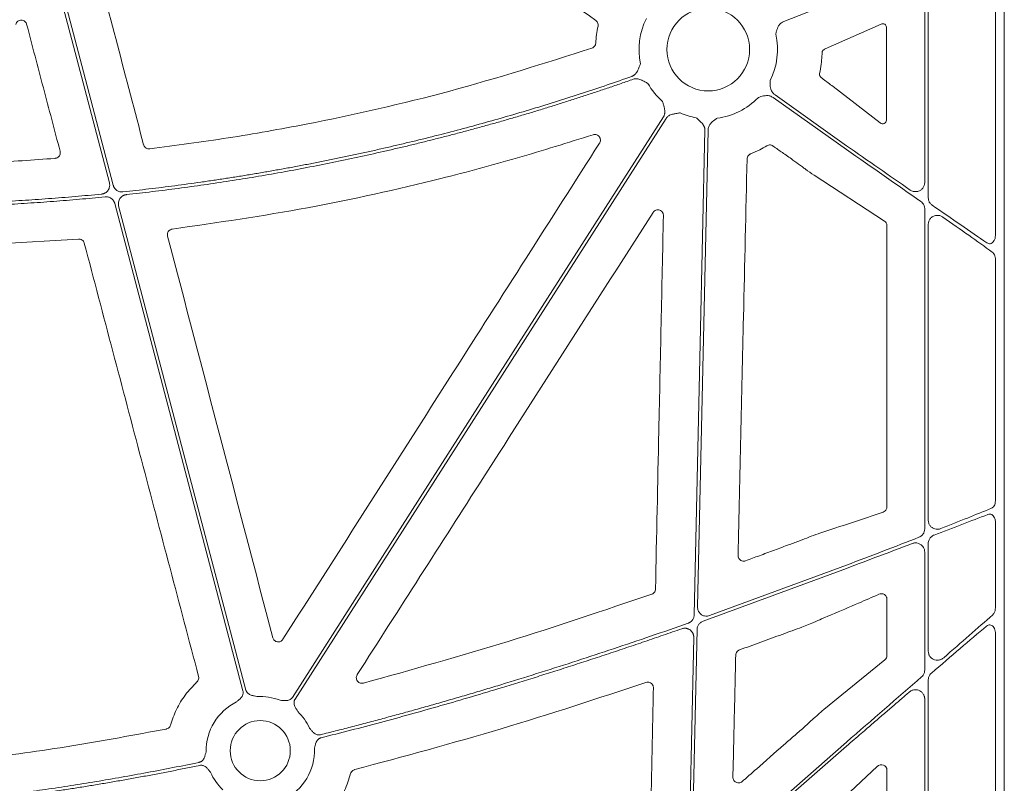
# Model space of a CAD drawing. Units: inches. Extents: x 10218 to 146133, y 1405 to 11083.
# Drawn here: x 14792 to 14924, y 3588 to 3690 of the extents above; entities that cross this region are included whole.
import ezdxf

# ---------------------------------------------------------------- set-up
doc = ezdxf.new("R2010")
doc.units = ezdxf.units.IN
doc.header["$MEASUREMENT"] = 0
doc.layers.get('0').update_dxf_attribs({"lineweight": 0})

msp = doc.modelspace()

# ---------------------------------------------------------------- linework, layer by layer
for p, q in [((14923.52791, 4026.61286), (14923.52791, 3476.30347)), ((14922.34416, 3699.46826), (14922.34416, 3661.36491)), ((14912.89222, 3668.42765), (14912.89222, 3695.49287)), ((14913.36537, 3666.38522), (14913.36537, 3696.62644)), ((14902.43621, 3693.24397), (14894.08543, 3689.95554)), ((14899.58065, 3686.27449), (14907.05834, 3689.60632)), ((14907.77462, 3689.17889), (14907.77462, 3676.74866)), ((14899.58065, 3686.27449), (14899.48369, 3686.23133)), ((14906.94934, 3676.39901), (14900.64218, 3681.24646)), ((14902.43621, 3672.84495), (14892.65082, 3679.78645)), ((14892.89078, 3680.12472), (14902.43621, 3673.35341)), ((14883.94306, 3675.40809), (14882.54048, 3611.72163)), ((14892.81602, 3673.17329), (14892.61913, 3673.31285)), ((14907.50898, 3663.28652), (14898.10217, 3669.40882)), ((14912.89222, 3622.15702), (14912.89222, 3664.89767)), ((14907.84453, 3625.09213), (14907.84453, 3662.67409)), ((14913.36537, 3623.29468), (14913.36537, 3662.85458)), ((14799.8176, 3660.87188), (14784.70676, 3659.95081)), ((14922.34416, 3658.17658), (14922.34416, 3625.87901)), ((14922.34416, 3623.07544), (14922.34416, 3611.62027)), ((14912.89222, 3603.27433), (14912.89222, 3619.06285)), ((14913.36537, 3605.8035), (14913.36537, 3620.19677)), ((14902.43621, 3616.87033), (14883.27663, 3609.80867)), ((14884.14944, 3610.55943), (14902.43621, 3617.31475)), ((14907.84453, 3605.22258), (14907.84453, 3612.7723)), ((14900.40138, 3610.65693), (14899.1251, 3610.11689)), ((14882.47392, 3608.69899), (14881.803, 3578.23723)), ((14897.81158, 3609.55824), (14896.48441, 3609.02385)), ((14922.34416, 3608.15948), (14922.34416, 3552.70321)), ((14899.40103, 3597.99898), (14907.57339, 3604.65644)), ((14913.36537, 3547.90985), (14913.36537, 3601.97099)), ((14912.89222, 3545.81756), (14912.89222, 3599.44247)), ((14896.71306, 3595.5903), (14896.79195, 3595.65828)), ((14883.80354, 3577.30493), (14902.43621, 3593.66677)), ((14906.5443, 3590.39713), (14902.22924, 3586.33055)), ((14907.84453, 3548.01052), (14907.84453, 3589.93804))]:
    msp.add_line(p, q)
at = {"flags": 128}
for points in [[(14803.95833, 3668.3903), (14798.9406, 3687.48024), (14794.99807, 3702.47948)], [(14795.40886, 3702.54822), (14800.48393, 3683.24014), (14804.47147, 3668.06951)], [(14828.42259, 3599.64077), (14856.18082, 3643.08439), (14877.99084, 3677.21867)], [(14878.34033, 3676.99538), (14850.58211, 3633.55173), (14828.77209, 3599.41748)], [(14882.10228, 3610.66211), (14882.90092, 3646.92498), (14883.52838, 3675.41721)], [(14821.79988, 3600.51238), (14812.21596, 3636.9743), (14804.68572, 3665.62293)], [(14805.19781, 3665.30624), (14814.71957, 3629.08072), (14822.201, 3600.61782)], [(14881.33129, 3575.65338), (14881.72585, 3593.56819), (14882.03584, 3607.64413)], [(14902.43621, 3593.11484), (14891.06377, 3583.1284), (14882.12832, 3575.28195)]]:
    msp.add_lwpolyline(points, dxfattribs=at)
for centre, radius in [((14883.97322, 3686.19637), 5.5231), ((14824.11617, 3592.51579), 4.0168)]:
    msp.add_circle(centre, radius)
for centre, radius, start, end in [((14883.97322, 3686.19637), 9.2517, 153.3322643, 191.9398779), ((14883.97322, 3686.19637), 9.2517, 333.3322643, 12.8106152), ((14883.97322, 3686.19637), 9.2517, 209.3082962, 228.7403258), ((14883.97322, 3686.19637), 9.2517, 277.4215675, 315.9658624), ((14883.97322, 3686.19637), 9.2517, 246.1067276, 260.0551657), ((14824.11617, 3592.51579), 7.23677, 68.5517757, 93.5986766), ((14824.11617, 3592.51579), 7.23677, 115.8551745, 181.2095467), ((14824.11617, 3592.51579), 7.23677, 24.4634005, 46.2952778), ((14824.11617, 3592.51579), 7.23677, 295.8551745, 2.2013289), ((14824.11617, 3592.51579), 7.23677, 203.4686476, 226.2952778)]:
    msp.add_arc(centre, radius, start, end)
at = {"extrusion": (0, 0, -1)}
for centre, major_axis, ratio, start_param, end_param in [((14907.25404, 3689.15094), (-0.45978, -0.26049), 0.937272148, 1.673504006, 3.629748335), ((14907.25404, 3676.78551), (-0.44441, 0.29357), 0.923565467, 2.593785511, 4.789782329), ((14902.43622, 3673.82889), (-30.12517, 21.0174), 0.010616043, 4.417913144, 4.704982632), ((14902.43622, 3672.36947), (-30.12517, 21.0174), 0.010616043, 1.563389979, 1.899686075), ((14902.43622, 3673.82889), (-30.12517, 21.0174), 0.010616043, 4.032252283, 4.315134111), ((14902.43622, 3672.36947), (-30.12517, 21.0174), 0.010616043, 2.005638036, 2.266932217), ((14907.06367, 3662.65934), (-0.75837, -0.19387), 0.960014631, 2.418328833, 3.38225532), ((14902.43622, 3594.18287), (-30.12492, -26.01693), 0.009813111, 4.015197835, 4.2748279), ((14902.43622, 3592.59874), (-30.12492, -26.01693), 0.009813111, 1.965518503, 2.249799447), ((14907.06367, 3605.23552), (-0.76296, 0.17305), 0.961005984, 2.926981567, 3.786543808), ((14902.43622, 3594.18287), (-30.12492, -26.01693), 0.009813111, 4.381078473, 4.720863721), ((14907.06367, 3589.87497), (-0.65605, -0.46272), 0.915279802, 1.416415812, 3.714838853)]:
    msp.add_ellipse(centre, major_axis=major_axis, ratio=ratio, start_param=start_param, end_param=end_param, dxfattribs=at)
for points, knots in [([(14868.94436, 3690.09599), (14864.49746, 3693.24872), (14855.60367, 3699.5542), (14846.7102, 3705.86025), (14842.26346, 3709.01328)], [0, 0, 0, 0, 0.499999419, 1, 1, 1, 1]), ([(14801.53232, 3700.15348), (14802.69894, 3695.70814), (14805.03217, 3686.81745), (14807.36407, 3677.92668), (14808.53003, 3673.48129)], [0, 0, 0, 0, 0.499999677, 1, 1, 1, 1]), ([(14792.90333, 3689.56783), (14792.87956, 3689.63521), (14792.82762, 3689.78243), (14792.66607, 3689.96691), (14792.44641, 3690.09712), (14792.19489, 3690.1467), (14791.93998, 3690.10997), (14791.71192, 3689.98932), (14791.53036, 3689.79967), (14791.47313, 3689.63742), (14791.44451, 3689.55631)], [0, 0, 0, 0, 0.107313825, 0.234460784, 0.360907855, 0.487311104, 0.614327675, 0.742402828, 0.871219043, 1, 1, 1, 1]), ([(14869.24543, 3689.32566), (14869.25161, 3689.36305), (14869.27157, 3689.48373), (14869.24529, 3689.69267), (14869.13737, 3689.92867), (14869.0087, 3690.04021), (14868.94436, 3690.09599)], [0, 0, 0, 0, 0.130153335, 0.4200047343, 0.7099720327, 1, 1, 1, 1]), ([(14797.37216, 3672.60152), (14796.62724, 3675.42917), (14795.13739, 3681.08449), (14793.64801, 3686.74005), (14792.90333, 3689.56783)], [0, 0, 0, 0, 0.5000002104, 1, 1, 1, 1]), ([(14868.9425, 3687.05266), (14868.97107, 3687.43328), (14869.02836, 3688.19675), (14869.17293, 3688.94862), (14869.24543, 3689.32566)], [0, 0, 0, 0, 0.498524023, 1, 1, 1, 1]), ([(14894.08543, 3689.95554), (14893.94319, 3689.88135), (14893.65925, 3689.73324), (14893.2952, 3689.27661), (14893.12909, 3688.82259), (14893.03874, 3688.44848), (14893.0098, 3688.31692), (14892.99513, 3688.25), (14892.99463, 3688.24773)], [0, 0, 0, 0, 0.225484985, 0.450124179, 0.808869251, 0.902760628, 0.99669515, 1, 1, 1, 1]), ([(14809.34884, 3672.92512), (14812.84134, 3673.38698), (14819.83082, 3674.31128), (14833.24492, 3676.71732), (14849.56511, 3680.39078), (14862.13409, 3684.38188), (14868.43266, 3686.3819)], [0, 0, 0, 0, 0.174103577, 0.348430548, 0.673485402, 1, 1, 1, 1]), ([(14868.43266, 3686.3819), (14868.47371, 3686.39826), (14868.59322, 3686.44589), (14868.76109, 3686.58348), (14868.90338, 3686.80033), (14868.92946, 3686.96855), (14868.9425, 3687.05266)], [0, 0, 0, 0, 0.148498971, 0.432226163, 0.716114614, 1, 1, 1, 1]), ([(14899.48369, 3686.23133), (14899.42748, 3686.19903), (14899.33268, 3686.14453), (14899.23639, 3686.00628), (14899.1903, 3685.88239), (14899.18402, 3685.8041), (14899.18154, 3685.77314)], [0, 0, 0, 0, 0.382974854, 0.64600749, 0.86005909, 1, 1, 1, 1]), ([(14899.18154, 3685.77314), (14899.17641, 3685.62878), (14899.15799, 3685.10998), (14899.07511, 3684.16859), (14898.93138, 3683.39292), (14898.85491, 3682.98025)], [0, 0, 0, 0, 0.152853991, 0.549308494, 1, 1, 1, 1]), ([(14873.77492, 3682.61166), (14873.80674, 3682.62389), (14873.87044, 3682.64839), (14873.96143, 3682.69642), (14874.04874, 3682.7526), (14874.13207, 3682.81773), (14874.21147, 3682.89159), (14874.31737, 3683.00721), (14874.44261, 3683.18512), (14874.55616, 3683.40053), (14874.6571, 3683.63396), (14874.7727, 3683.91873), (14874.86514, 3684.14433), (14874.92168, 3684.28233)], [0, 0, 0, 0, 0.048818646, 0.097719558, 0.147125395, 0.197446094, 0.249069801, 0.302356198, 0.421902795, 0.559558918, 0.650614075, 0.786284835, 1, 1, 1, 1]), ([(14805.766, 3667.17751), (14806.34559, 3667.24079), (14807.50458, 3667.36733), (14809.24139, 3667.56989), (14810.97661, 3667.78173), (14812.71014, 3668.00377), (14814.442, 3668.23577), (14816.17219, 3668.4778), (14817.90072, 3668.72983), (14819.62757, 3668.99187), (14821.35274, 3669.26391), (14823.07625, 3669.54597), (14824.79809, 3669.83804), (14826.51826, 3670.14012), (14828.23675, 3670.4522), (14829.95358, 3670.7743), (14831.66873, 3671.1064), (14833.38222, 3671.44852), (14835.09403, 3671.80064), (14836.80417, 3672.16277), (14838.51265, 3672.53491), (14840.78797, 3673.04436), (14843.62601, 3673.70572), (14847.02116, 3674.53855), (14850.40507, 3675.41039), (14853.77775, 3676.32124), (14857.1392, 3677.27108), (14860.4894, 3678.26), (14863.82844, 3679.28772), (14867.15598, 3680.35519), (14870.47325, 3681.45894), (14872.67416, 3682.22735), (14873.77492, 3682.61166)], [0, 0, 0, 0, 0.025024447, 0.050041273, 0.075051319, 0.100055425, 0.125054433, 0.150049185, 0.175040525, 0.200029295, 0.225016338, 0.250002498, 0.274988619, 0.299975543, 0.324964115, 0.349955178, 0.374949575, 0.399948148, 0.42495174, 0.449961193, 0.474977347, 0.500001044, 0.550039268, 0.600050998, 0.650042968, 0.700021918, 0.749994594, 0.799967744, 0.849948118, 0.89994246, 0.94995751, 1, 1, 1, 1]), ([(14873.96066, 3682.2374), (14873.41277, 3682.04498), (14872.31715, 3681.66019), (14870.66976, 3681.0951), (14869.01982, 3680.539), (14867.36703, 3679.99273), (14865.71146, 3679.45607), (14864.05309, 3678.92908), (14862.39193, 3678.41175), (14860.72798, 3677.90407), (14859.06124, 3677.40606), (14857.39171, 3676.9177), (14855.71938, 3676.43899), (14854.04426, 3675.96995), (14852.36636, 3675.51056), (14850.68565, 3675.06084), (14849.00216, 3674.62076), (14847.31588, 3674.19035), (14845.6268, 3673.7696), (14843.93493, 3673.3585), (14842.24027, 3672.95706), (14839.97741, 3672.43478), (14837.14377, 3671.80649), (14833.73599, 3671.09204), (14830.32151, 3670.41725), (14826.90035, 3669.78212), (14823.47251, 3669.18663), (14820.03797, 3668.63086), (14816.59676, 3668.11454), (14813.14879, 3667.63864), (14809.69444, 3667.19955), (14807.38704, 3666.94046), (14806.23302, 3666.81088)], [0, 0, 0, 0, 0.025024192, 0.050040843, 0.075050785, 0.100054851, 0.125053873, 0.150048684, 0.175040118, 0.200029009, 0.225016192, 0.2500025, 0.274988769, 0.299975832, 0.324964525, 0.349955681, 0.374950135, 0.39994872, 0.42495227, 0.449961618, 0.474977595, 0.500001033, 0.550038817, 0.600050397, 0.650042435, 0.7000216, 0.749994564, 0.799968005, 0.849948599, 0.899943019, 0.949957933, 1, 1, 1, 1]), ([(14875.90575, 3681.66758), (14875.77398, 3681.73737), (14875.55054, 3681.85571), (14875.2816, 3682.00415), (14875.05483, 3682.11869), (14874.83982, 3682.21095), (14874.59607, 3682.28022), (14874.3709, 3682.30539), (14874.1587, 3682.29527), (14874.02624, 3682.25656), (14873.96066, 3682.2374)], [0, 0, 0, 0, 0.21390582, 0.36272757, 0.440619658, 0.578314806, 0.697787091, 0.802613227, 0.902290947, 1, 1, 1, 1]), ([(14898.85491, 3682.98025), (14898.84917, 3682.93791), (14898.83768, 3682.85324), (14898.86069, 3682.72505), (14898.91609, 3682.59602), (14898.98459, 3682.51206), (14899.03508, 3682.47166), (14899.04627, 3682.46271)], [0, 0, 0, 0, 0.202678991, 0.405348454, 0.610133347, 0.913638831, 1, 1, 1, 1]), ([(14899.04627, 3682.46271), (14899.14336, 3682.38917), (14899.45824, 3682.15066), (14899.99059, 3681.7461), (14900.42498, 3681.41301), (14900.64218, 3681.24646)], [0, 0, 0, 0, 0.182269281, 0.591136001, 1, 1, 1, 1]), ([(14892.24076, 3682.04406), (14892.2407, 3682.04174), (14892.23892, 3681.97326), (14892.23554, 3681.8386), (14892.23366, 3681.45374), (14892.2862, 3680.97318), (14892.53021, 3680.44261), (14892.77043, 3680.23082), (14892.89078, 3680.12472)], [0, 0, 0, 0, 0.00328591, 0.097237267, 0.191123409, 0.54986858, 0.774491799, 1, 1, 1, 1]), ([(14892.65082, 3679.78645), (14892.51091, 3679.86496), (14892.23163, 3680.02169), (14891.65022, 3680.07671), (14891.17932, 3679.96738), (14890.81666, 3679.83858), (14890.69079, 3679.79058), (14890.62667, 3679.76647), (14890.62449, 3679.76565)], [0, 0, 0, 0, 0.225499113, 0.450142938, 0.808869945, 0.90276142, 0.996702315, 1, 1, 1, 1]), ([(14877.99085, 3677.21867), (14878.00838, 3677.24788), (14878.04349, 3677.30635), (14878.08563, 3677.40016), (14878.11987, 3677.49813), (14878.14548, 3677.60071), (14878.16264, 3677.70776), (14878.17503, 3677.8639), (14878.1644, 3678.08107), (14878.12199, 3678.31977), (14878.05862, 3678.56598), (14877.97584, 3678.86183), (14877.91131, 3679.09778), (14877.87198, 3679.2416)], [0, 0, 0, 0, 0.048808576, 0.097706442, 0.147115513, 0.197444847, 0.249081638, 0.302384595, 0.421776454, 0.559539037, 0.649291708, 0.786223147, 1, 1, 1, 1]), ([(14880.22596, 3677.73753), (14880.07892, 3677.71279), (14879.83777, 3677.67222), (14879.53453, 3677.62299), (14879.28462, 3677.5771), (14879.05014, 3677.51525), (14878.81516, 3677.42018), (14878.62199, 3677.30144), (14878.46088, 3677.1629), (14878.38026, 3677.05084), (14878.34034, 3676.99537)], [0, 0, 0, 0, 0.213837497, 0.350709454, 0.440585801, 0.578169422, 0.697812296, 0.802607004, 0.902273771, 1, 1, 1, 1]), ([(14883.52841, 3675.41722), (14883.52821, 3675.45129), (14883.52781, 3675.51949), (14883.51505, 3675.62153), (14883.49339, 3675.72302), (14883.46196, 3675.82398), (14883.42098, 3675.92435), (14883.3504, 3676.06418), (14883.22846, 3676.2442), (14883.06816, 3676.42608), (14882.88605, 3676.60349), (14882.66157, 3676.81322), (14882.48381, 3676.98126), (14882.37545, 3677.08368)], [0, 0, 0, 0, 0.048808576, 0.097706442, 0.147115513, 0.197444847, 0.249081638, 0.302384595, 0.421776454, 0.559539037, 0.649291708, 0.786223147, 1, 1, 1, 1]), ([(14885.16823, 3677.02216), (14885.16628, 3677.02092), (14885.10851, 3676.98408), (14884.99514, 3676.91136), (14884.67537, 3676.69722), (14884.30683, 3676.38436), (14884.00419, 3675.88488), (14883.96346, 3675.56722), (14883.94306, 3675.40809)], [0, 0, 0, 0, 0.003291419, 0.097233742, 0.191112342, 0.54985328, 0.774498336, 1, 1, 1, 1]), ([(14868.58026, 3674.81636), (14865.21994, 3673.75923), (14858.4953, 3671.64371), (14845.8074, 3668.26178), (14830.46534, 3664.82682), (14818.40578, 3663.08199), (14812.3653, 3662.20803)], [0, 0, 0, 0, 0.183163811, 0.36654533, 0.682710646, 1, 1, 1, 1]), ([(14869.4487, 3673.69638), (14869.46058, 3673.71619), (14869.51578, 3673.8082), (14869.57383, 3673.99511), (14869.56737, 3674.25144), (14869.47584, 3674.49152), (14869.30945, 3674.6884), (14869.08687, 3674.81777), (14868.83103, 3674.87164), (14868.66384, 3674.83478), (14868.58026, 3674.81636)], [0, 0, 0, 0, 0.037637085, 0.174874859, 0.311725583, 0.448549414, 0.58573713, 0.723555824, 0.861797514, 1, 1, 1, 1]), ([(14808.53003, 3673.48129), (14808.5361, 3673.46043), (14808.56572, 3673.35875), (14808.66216, 3673.18946), (14808.85456, 3673.02067), (14809.0939, 3672.91914), (14809.26386, 3672.92313), (14809.34884, 3672.92512)], [0, 0, 0, 0, 0.060612441, 0.295421888, 0.530204943, 0.765103403, 1, 1, 1, 1]), ([(14827.15052, 3607.39744), (14830.93403, 3613.33003), (14838.50105, 3625.19521), (14852.59932, 3647.2953), (14862.91692, 3663.46182), (14869.4487, 3673.69638)], [0, 0, 0, 0, 0.268432797, 0.53686544, 1, 1, 1, 1]), ([(14891.79238, 3673.34186), (14891.48305, 3673.16121), (14890.78507, 3672.7536), (14890.04266, 3672.43341), (14889.62928, 3672.25513)], [0, 0, 0, 0, 0.443189353, 1, 1, 1, 1]), ([(14892.61916, 3673.31286), (14892.58721, 3673.33338), (14892.48423, 3673.39953), (14892.28191, 3673.45828), (14892.02247, 3673.45263), (14891.86908, 3673.37879), (14891.79238, 3673.34186)], [0, 0, 0, 0, 0.130348023, 0.420236258, 0.710103683, 1, 1, 1, 1]), ([(14895.53236, 3671.26031), (14895.18237, 3671.50854), (14894.95056, 3671.6701), (14894.71902, 3671.83205), (14894.48747, 3671.994), (14894.25619, 3672.15633), (14894.02512, 3672.31895), (14893.62155, 3672.60297), (14893.21862, 3672.8879), (14892.81602, 3673.17329)], [0, 0, 0, 0, 0.000844157933, 0.000844157933, 0.000844157933, 0.001688314927, 0.001688314927, 0.001688314927, 0.003162634899, 0.003162634899, 0.003162634899, 0.003162634899]), ([(14796.70358, 3671.65934), (14796.71929, 3671.66088), (14796.81874, 3671.67065), (14796.99774, 3671.729), (14797.20335, 3671.88372), (14797.34469, 3672.0981), (14797.41279, 3672.34926), (14797.38571, 3672.51743), (14797.37216, 3672.60152)], [0, 0, 0, 0, 0.036117959, 0.228615431, 0.421147462, 0.613928706, 0.806978499, 1, 1, 1, 1]), ([(14889.62928, 3672.25513), (14889.59468, 3672.23924), (14889.48337, 3672.18812), (14889.32477, 3672.04937), (14889.1898, 3671.82784), (14889.16935, 3671.6589), (14889.15912, 3671.57443)], [0, 0, 0, 0, 0.130698455, 0.42050252, 0.710234423, 1, 1, 1, 1]), ([(14889.15912, 3671.57443), (14888.9997, 3664.53941), (14888.71994, 3652.19456), (14888.31685, 3634.54083), (14888.07292, 3623.92235), (14887.95095, 3618.6131)], [0, 0, 0, 0, 0.3984782632, 0.6992382669, 1, 1, 1, 1]), ([(14898.10217, 3669.40882), (14897.73026, 3669.67067), (14897.24392, 3670.01309), (14896.35894, 3670.65298), (14895.87873, 3671.00581), (14895.53236, 3671.26031)], [0, 0, 0, 0, 0.475283957, 0.621516867, 1, 1, 1, 1]), ([(14802.91, 3666.88429), (14802.9447, 3666.88857), (14803.01367, 3666.89708), (14803.11493, 3666.92082), (14803.21336, 3666.95253), (14803.3089, 3666.99298), (14803.4471, 3667.06598), (14803.61701, 3667.19062), (14803.78911, 3667.38955), (14803.91619, 3667.6201), (14803.9807, 3667.84495), (14804.00157, 3668.04654), (14803.99561, 3668.22051), (14803.97083, 3668.33343), (14803.95835, 3668.39027)], [0, 0, 0, 0, 0.050317915, 0.100027236, 0.149497237, 0.199102534, 0.249214711, 0.374419342, 0.499878904, 0.625136303, 0.750656595, 0.833801613, 0.916335701, 1, 1, 1, 1]), ([(14804.47148, 3668.06951), (14804.48145, 3668.03523), (14804.5013, 3667.96697), (14804.54219, 3667.86857), (14804.591, 3667.77412), (14804.66745, 3667.65401), (14804.7827, 3667.51636), (14804.94868, 3667.37903), (14805.13615, 3667.2722), (14805.33928, 3667.20199), (14805.55188, 3667.16541), (14805.6945, 3667.17347), (14805.766, 3667.17751)], [0, 0, 0, 0, 0.062575578, 0.124577581, 0.186490219, 0.248799788, 0.373974863, 0.499460798, 0.6246676, 0.750189567, 0.874757852, 1, 1, 1, 1]), ([(14910.96621, 3667.4228), (14911.0247, 3667.38661), (14911.20685, 3667.27388), (14911.55975, 3667.18624), (14911.98605, 3667.22495), (14912.36606, 3667.40034), (14912.65788, 3667.67947), (14912.85397, 3668.03234), (14912.87948, 3668.29598), (14912.89222, 3668.42765)], [0, 0, 0, 0, 0.077572557, 0.241593438, 0.405350561, 0.563233246, 0.712548505, 0.856439926, 1, 1, 1, 1]), ([(14803.40083, 3666.51594), (14802.82477, 3666.45966), (14801.67276, 3666.34712), (14799.94369, 3666.19094), (14798.21408, 3666.04402), (14796.48383, 3665.90726), (14794.75297, 3665.78044), (14793.02149, 3665.6636), (14791.2894, 3665.55674), (14789.55669, 3665.45985), (14787.82337, 3665.37295), (14786.08943, 3665.29597), (14784.35487, 3665.22917), (14782.61971, 3665.17162), (14781.46261, 3665.1417), (14780.884, 3665.12673)], [0, 0, 0, 0, 0.076951132, 0.153888239, 0.230813868, 0.30773057, 0.384640893, 0.46154739, 0.538452611, 0.615359107, 0.692269431, 0.769186132, 0.846111761, 0.923048868, 1, 1, 1, 1]), ([(14781.64506, 3665.561), (14782.23697, 3665.57785), (14783.42068, 3665.61155), (14785.19571, 3665.67536), (14786.9701, 3665.74888), (14788.74383, 3665.83305), (14790.51692, 3665.92763), (14792.28935, 3666.03268), (14794.06113, 3666.14818), (14795.83227, 3666.27416), (14797.60275, 3666.41053), (14799.37257, 3666.55756), (14801.14181, 3666.71431), (14802.32057, 3666.82762), (14802.91, 3666.88429)], [0, 0, 0, 0, 0.083359917, 0.166705336, 0.250039154, 0.33336427, 0.416683586, 0.5, 0.583316414, 0.666635729, 0.749960846, 0.833294664, 0.916640083, 1, 1, 1, 1]), ([(14804.68573, 3665.62295), (14804.67585, 3665.65693), (14804.6562, 3665.72457), (14804.6158, 3665.82213), (14804.56762, 3665.91582), (14804.49194, 3666.03547), (14804.37756, 3666.17301), (14804.21247, 3666.31066), (14804.02588, 3666.41801), (14803.82401, 3666.48883), (14803.6131, 3666.52631), (14803.47171, 3666.5194), (14803.40083, 3666.51594)], [0, 0, 0, 0, 0.0623588839, 0.1241534519, 0.1858573657, 0.2479463618, 0.3735626524, 0.4994947818, 0.6251072591, 0.7510417941, 0.8751828404, 1, 1, 1, 1]), ([(14806.23302, 3666.81088), (14806.19857, 3666.80625), (14806.13007, 3666.79705), (14806.02963, 3666.77241), (14805.93205, 3666.73992), (14805.83743, 3666.69882), (14805.70064, 3666.62503), (14805.53271, 3666.49976), (14805.36291, 3666.30085), (14805.23784, 3666.07094), (14805.17468, 3665.8473), (14805.15456, 3665.64711), (14805.16079, 3665.47459), (14805.18541, 3665.36262), (14805.1978, 3665.30626)], [0, 0, 0, 0, 0.050351529, 0.100100095, 0.149611067, 0.199255063, 0.249399751, 0.374688038, 0.500233317, 0.625556037, 0.751143857, 0.834119601, 0.916502128, 1, 1, 1, 1]), ([(14912.89222, 3664.89767), (14912.89203, 3664.91402), (14912.89022, 3665.06545), (14912.82617, 3665.35178), (14912.63353, 3665.6752), (14912.45433, 3665.82118), (14912.37759, 3665.88369)], [0, 0, 0, 0, 0.0419418894, 0.388369378, 0.7380856963, 1, 1, 1, 1]), ([(14913.88557, 3665.40261), (14913.86155, 3665.42001), (14913.73735, 3665.50995), (14913.54639, 3665.72174), (14913.39082, 3666.05233), (14913.37315, 3666.2835), (14913.36537, 3666.38522)], [0, 0, 0, 0, 0.079716605, 0.412047619, 0.741305144, 1, 1, 1, 1]), ([(14876.59436, 3664.43143), (14872.80196, 3658.50376), (14865.21715, 3646.64843), (14852.04244, 3626.06184), (14842.6588, 3611.40473), (14837.069, 3602.67357)], [0, 0, 0, 0, 0.287903908, 0.575807802, 1, 1, 1, 1]), ([(14877.98126, 3664.01035), (14877.97851, 3664.06908), (14877.97181, 3664.21221), (14877.88323, 3664.42704), (14877.71658, 3664.62103), (14877.49393, 3664.74873), (14877.24057, 3664.79571), (14876.98607, 3664.75472), (14876.7536, 3664.63376), (14876.64744, 3664.49887), (14876.59436, 3664.43143)], [0, 0, 0, 0, 0.0902213011, 0.2198539323, 0.3489416848, 0.4780190837, 0.6075869924, 0.7380237768, 0.8690239906, 1, 1, 1, 1]), ([(14876.92392, 3614.1135), (14877.07201, 3621.14795), (14877.32111, 3632.9809), (14877.67404, 3649.61339), (14877.87885, 3659.21136), (14877.98126, 3664.01035)], [0, 0, 0, 0, 0.4229602149, 0.7114794359, 1, 1, 1, 1]), ([(14913.36537, 3662.85458), (14913.37969, 3662.9928), (14913.40878, 3663.2735), (14913.64053, 3663.64975), (14913.99541, 3663.93144), (14914.44423, 3664.06521), (14914.8934, 3664.03004), (14915.18338, 3663.90535), (14915.3131, 3663.81669), (14915.32934, 3663.80559)], [0, 0, 0, 0, 0.145924049, 0.296347966, 0.462861845, 0.641711974, 0.820904177, 0.977575963, 1, 1, 1, 1]), ([(14812.3653, 3662.20803), (14812.27888, 3662.18794), (14812.10961, 3662.1486), (14811.90148, 3661.98621), (14811.75992, 3661.77351), (14811.69157, 3661.52241), (14811.71841, 3661.35452), (14811.73182, 3661.27058)], [0, 0, 0, 0, 0.206783675, 0.405078131, 0.603340407, 0.801663868, 1, 1, 1, 1]), ([(14922.34416, 3661.36491), (14922.3342, 3661.2309), (14922.31423, 3660.96228), (14922.15856, 3660.60915), (14921.93226, 3660.35667), (14921.66735, 3660.24039), (14921.41531, 3660.24711), (14921.27283, 3660.32653), (14921.20847, 3660.3624)], [0, 0, 0, 0, 0.186768995, 0.37438006, 0.556212, 0.723091892, 0.874925019, 1, 1, 1, 1]), ([(14800.61008, 3660.31371), (14800.60676, 3660.32557), (14800.58077, 3660.41854), (14800.49526, 3660.58289), (14800.30871, 3660.75863), (14800.07288, 3660.86869), (14799.90269, 3660.87082), (14799.8176, 3660.87188)], [0, 0, 0, 0, 0.035248829, 0.276326808, 0.517475599, 0.758734541, 1, 1, 1, 1]), ([(14815.87618, 3602.4384), (14813.33051, 3612.08324), (14808.23912, 3631.3731), (14803.15311, 3650.66678), (14800.61008, 3660.31371)], [0, 0, 0, 0, 0.499995463, 1, 1, 1, 1]), ([(14922.34416, 3658.17658), (14922.34347, 3658.21039), (14922.34031, 3658.36525), (14922.28783, 3658.63092), (14922.14605, 3658.93943), (14921.99915, 3659.07119), (14921.92542, 3659.13732)], [0, 0, 0, 0, 0.0875032328, 0.4007903137, 0.6992640598, 1, 1, 1, 1]), ([(14921.8017, 3624.9008), (14921.8589, 3624.93005), (14921.99927, 3625.00183), (14922.18043, 3625.21564), (14922.31804, 3625.52575), (14922.33547, 3625.76142), (14922.34416, 3625.87901)], [0, 0, 0, 0, 0.185670861, 0.455616607, 0.728363817, 1, 1, 1, 1]), ([(14898.88508, 3621.57547), (14900.29497, 3622.04113), (14903.11475, 3622.97244), (14905.93115, 3623.92406), (14907.33935, 3624.39988)], [0, 0, 0, 0, 0.499997619, 1, 1, 1, 1]), ([(14907.33935, 3624.39988), (14907.43164, 3624.44197), (14907.58589, 3624.51232), (14907.74405, 3624.70699), (14907.82894, 3624.89768), (14907.83933, 3625.02721), (14907.84453, 3625.09213)], [0, 0, 0, 0, 0.381461082, 0.637576778, 0.818365709, 1, 1, 1, 1]), ([(14921.8017, 3624.9008), (14920.75277, 3624.47416), (14918.63752, 3623.61379), (14916.26216, 3622.66835), (14915.06472, 3622.19174)], [0, 0, 0, 0, 0.495887483, 1, 1, 1, 1]), ([(14915.06472, 3622.19174), (14914.92411, 3622.1513), (14914.64863, 3622.07207), (14914.2292, 3622.13089), (14913.86706, 3622.30299), (14913.58906, 3622.57225), (14913.40173, 3622.9124), (14913.37748, 3623.16737), (14913.36537, 3623.29468)], [0, 0, 0, 0, 0.18988215, 0.37202046, 0.539610906, 0.696040299, 0.848225483, 1, 1, 1, 1]), ([(14914.14678, 3621.31675), (14915.40202, 3621.79828), (14917.93537, 3622.77014), (14920.19742, 3623.64065), (14921.33866, 3624.07983)], [0, 0, 0, 0, 0.495483335, 1, 1, 1, 1]), ([(14922.34416, 3623.07544), (14922.34049, 3623.15135), (14922.33117, 3623.34441), (14922.23998, 3623.634), (14922.06965, 3623.89716), (14921.84695, 3624.06868), (14921.59265, 3624.14418), (14921.42334, 3624.10129), (14921.33866, 3624.07983)], [0, 0, 0, 0, 0.119006148, 0.302650527, 0.480816947, 0.654431656, 0.827170566, 1, 1, 1, 1]), ([(14912.11788, 3621.03055), (14912.11794, 3621.03057), (14912.20603, 3621.05993), (14912.40178, 3621.17187), (14912.66038, 3621.41376), (14912.85439, 3621.76473), (14912.87962, 3622.02637), (14912.89222, 3622.15702)], [0, 0, 0, 0, 0.000134304, 0.197668794, 0.471243248, 0.735959158, 1, 1, 1, 1]), ([(14894.80955, 3620.05605), (14895.04793, 3620.14539), (14895.28635, 3620.23465), (14895.52484, 3620.3237), (14895.76332, 3620.41276), (14896.00189, 3620.50162), (14896.24057, 3620.59016)], [0, 0, 0, 0, 0.000760545003, 0.000760545003, 0.000760545003, 0.001521091972, 0.001521091972, 0.001521091972, 0.001521091972]), ([(14897.41462, 3621.04168), (14897.84753, 3621.2018), (14898.3804, 3621.39888), (14898.80536, 3621.54758), (14898.88508, 3621.57547)], [0, 0, 0, 0, 0.812409014, 1, 1, 1, 1]), ([(14902.43621, 3617.31475), (14904.06221, 3617.92929), (14907.3529, 3619.173), (14910.51715, 3620.40653), (14912.11788, 3621.03055)], [0, 0, 0, 0, 0.4941203, 1, 1, 1, 1]), ([(14913.36537, 3620.19677), (14913.37075, 3620.28117), (14913.38359, 3620.48292), (14913.51346, 3620.81112), (14913.75835, 3621.10638), (14913.9982, 3621.25693), (14914.12604, 3621.3084), (14914.14678, 3621.31675)], [0, 0, 0, 0, 0.169618915, 0.405457394, 0.70203822, 0.951669679, 1, 1, 1, 1]), ([(14888.9616, 3617.88876), (14889.57416, 3618.11365), (14890.8562, 3618.58433), (14892.80557, 3619.30666), (14894.14155, 3619.80625), (14894.80955, 3620.05605)], [0, 0, 0, 0, 0.313890261, 0.656943181, 1, 1, 1, 1]), ([(14911.2258, 3620.19979), (14909.79739, 3619.65543), (14906.91264, 3618.55606), (14903.93796, 3617.43585), (14902.43621, 3616.87033)], [0, 0, 0, 0, 0.495160071, 1, 1, 1, 1]), ([(14912.89222, 3619.06285), (14912.88766, 3619.14076), (14912.87485, 3619.35921), (14912.73503, 3619.70474), (14912.44929, 3620.0311), (14912.06858, 3620.23643), (14911.64012, 3620.31104), (14911.36393, 3620.23688), (14911.2258, 3620.19979)], [0, 0, 0, 0, 0.095948436, 0.269022676, 0.450746357, 0.635339489, 0.817618216, 1, 1, 1, 1]), ([(14887.95095, 3618.6131), (14887.95442, 3618.54784), (14887.96238, 3618.39814), (14888.05957, 3618.17948), (14888.23203, 3617.98953), (14888.45851, 3617.86905), (14888.71454, 3617.82477), (14888.87925, 3617.86743), (14888.9616, 3617.88876)], [0, 0, 0, 0, 0.133827389, 0.306996257, 0.47996239, 0.653093713, 0.826551335, 1, 1, 1, 1]), ([(14876.41791, 3613.41816), (14876.46523, 3613.43782), (14876.59061, 3613.48989), (14876.75893, 3613.63821), (14876.89371, 3613.85982), (14876.91386, 3614.02894), (14876.92392, 3614.1135)], [0, 0, 0, 0, 0.167980071, 0.445110005, 0.722569961, 1, 1, 1, 1]), ([(14837.8947, 3601.53931), (14844.36478, 3603.34238), (14857.31409, 3606.95107), (14870.04697, 3611.26145), (14876.41791, 3613.41816)], [0, 0, 0, 0, 0.499646583, 1, 1, 1, 1]), ([(14906.77528, 3613.41615), (14905.86392, 3613.01782), (14904.95223, 3612.62093), (14904.04022, 3612.22555), (14902.82786, 3611.69996), (14901.61492, 3611.17703), (14900.40138, 3610.65693)], [0.000000017422, 0.000000017422, 0.000000017422, 0.000000017422, 0.004030149233, 0.004030149233, 0.004030149233, 0.009387511042, 0.009387511042, 0.009387511042, 0.009387511042]), ([(14907.84453, 3612.7723), (14907.84308, 3612.80657), (14907.83902, 3612.90213), (14907.79177, 3613.06381), (14907.68257, 3613.24139), (14907.46849, 3613.42247), (14907.14648, 3613.52235), (14906.89868, 3613.45146), (14906.77528, 3613.41616)], [0, 0, 0, 0, 0.0551397212, 0.1537133972, 0.2747771431, 0.4283373771, 0.7153158802, 1, 1, 1, 1]), ([(14882.54048, 3611.72163), (14882.54361, 3611.6372), (14882.54865, 3611.50136), (14882.6181, 3611.23901), (14882.7693, 3610.94875), (14883.07186, 3610.66761), (14883.44899, 3610.50407), (14883.82641, 3610.47051), (14884.05325, 3610.53295), (14884.14944, 3610.55943)], [0, 0, 0, 0, 0.108676066, 0.174855342, 0.349131918, 0.523372753, 0.697575734, 0.871762375, 1, 1, 1, 1]), ([(14921.97414, 3610.66082), (14922.03059, 3610.72033), (14922.16972, 3610.86701), (14922.3134, 3611.20438), (14922.33393, 3611.48192), (14922.34416, 3611.62027)], [0, 0, 0, 0, 0.25504259, 0.628642185, 1, 1, 1, 1]), ([(14881.29645, 3609.55135), (14881.32495, 3609.56208), (14881.38176, 3609.58346), (14881.46349, 3609.6234), (14881.54202, 3609.6689), (14881.6422, 3609.73769), (14881.75788, 3609.83789), (14881.87655, 3609.97814), (14881.97325, 3610.13468), (14882.04385, 3610.30345), (14882.09041, 3610.48054), (14882.09832, 3610.60146), (14882.10229, 3610.6621)], [0, 0, 0, 0, 0.062609798, 0.12476422, 0.186814809, 0.249114867, 0.374472365, 0.500196123, 0.625559056, 0.751292184, 0.875254131, 1, 1, 1, 1]), ([(14899.1251, 3610.11689), (14898.77931, 3609.96648), (14898.36956, 3609.78825), (14897.88691, 3609.58929), (14897.81158, 3609.55824)], [0, 0, 0, 0, 0.843923521, 1, 1, 1, 1]), ([(14832.175, 3594.65144), (14832.8428, 3594.81859), (14834.18267, 3595.15394), (14836.19591, 3595.67052), (14838.21978, 3596.19902), (14840.25407, 3596.74031), (14842.29884, 3597.29415), (14844.35406, 3597.86062), (14846.41975, 3598.43969), (14848.49591, 3599.03136), (14850.58253, 3599.63565), (14852.67961, 3600.25254), (14854.78715, 3600.88204), (14857.77596, 3601.78812), (14861.66513, 3602.9951), (14866.47187, 3604.53246), (14871.35095, 3606.13883), (14876.30351, 3607.81092), (14879.62261, 3608.96788), (14881.29645, 3609.55135)], [0, 0, 0, 0, 0.040217673, 0.080693261, 0.121427632, 0.162421636, 0.203676105, 0.245191857, 0.286969696, 0.329010409, 0.371314769, 0.413883535, 0.456717451, 0.499817247, 0.596343995, 0.694618692, 0.794648474, 0.896440103, 1, 1, 1, 1]), ([(14880.43323, 3608.80859), (14879.60954, 3608.52182), (14877.96898, 3607.95068), (14875.51431, 3607.10928), (14873.07715, 3606.28368), (14870.65721, 3605.47468), (14868.25458, 3604.68209), (14865.86923, 3603.90594), (14863.50116, 3603.14624), (14861.15038, 3602.40297), (14858.81689, 3601.67615), (14855.88835, 3600.77797), (14852.37105, 3599.723), (14848.27029, 3598.52953), (14844.2095, 3597.38429), (14840.18844, 3596.28822), (14836.20797, 3595.23788), (14833.56296, 3594.5724), (14832.24866, 3594.24173)], [0, 0, 0, 0, 0.051960982, 0.103490959, 0.154590688, 0.205260944, 0.255502524, 0.305316245, 0.354702944, 0.403663482, 0.452198739, 0.500309623, 0.586153578, 0.670964675, 0.754748725, 0.837511754, 0.919260016, 1, 1, 1, 1]), ([(14882.03583, 3607.64416), (14882.03559, 3607.6832), (14882.03511, 3607.76069), (14882.02061, 3607.87568), (14881.9959, 3607.98807), (14881.96002, 3608.09787), (14881.89045, 3608.25754), (14881.76272, 3608.45516), (14881.54706, 3608.65479), (14881.33242, 3608.77384), (14881.14796, 3608.83657), (14880.98921, 3608.86966), (14880.8123, 3608.88118), (14880.61888, 3608.86414), (14880.49546, 3608.82721), (14880.43323, 3608.80859)], [0, 0, 0, 0, 0.050402878, 0.100044751, 0.149383287, 0.198884566, 0.249010132, 0.374178681, 0.499575774, 0.624974457, 0.688038071, 0.750780102, 0.833918208, 0.916269206, 1, 1, 1, 1]), ([(14883.27663, 3609.80867), (14883.153, 3609.75134), (14882.96998, 3609.66646), (14882.77702, 3609.47949), (14882.65634, 3609.32137), (14882.56369, 3609.14304), (14882.49335, 3608.93499), (14882.48088, 3608.78361), (14882.47392, 3608.69899)], [0, 0, 0, 0, 0.278462665, 0.412212862, 0.549954375, 0.687675672, 0.825399284, 1, 1, 1, 1]), ([(14896.48441, 3609.02385), (14895.61264, 3608.70137), (14893.78867, 3608.02667), (14891.00825, 3607.01128), (14889.09774, 3606.32363), (14888.14248, 3605.97981)], [0, 0, 0, 0, 0.314021799, 0.657012278, 1, 1, 1, 1]), ([(14921.15652, 3609.16786), (14921.22707, 3609.21672), (14921.36852, 3609.31467), (14921.60938, 3609.33785), (14921.83875, 3609.26368), (14922.0448, 3609.09424), (14922.21408, 3608.83248), (14922.32433, 3608.50741), (14922.33784, 3608.2704), (14922.34416, 3608.15948)], [0, 0, 0, 0, 0.134853089, 0.270341164, 0.401804129, 0.537551843, 0.686415248, 0.853252432, 1, 1, 1, 1]), ([(14825.78819, 3607.61181), (14825.82537, 3607.46977), (14825.90323, 3607.34143), (14826.11896, 3607.14536), (14826.25613, 3607.0798), (14826.54226, 3607.03481), (14826.69366, 3607.05541), (14826.95792, 3607.17541), (14827.07157, 3607.27364), (14827.15052, 3607.39743)], [0, 0, 0, 0, 0.25, 0.25, 0.5, 0.5, 0.75, 0.75, 1, 1, 1, 1]), ([(14888.14248, 3605.97981), (14888.09813, 3605.96098), (14887.97593, 3605.90913), (14887.80964, 3605.76329), (14887.67451, 3605.54196), (14887.65398, 3605.37303), (14887.64371, 3605.28857)], [0, 0, 0, 0, 0.159681095, 0.43985728, 0.719931633, 1, 1, 1, 1]), ([(14887.64371, 3605.28857), (14887.58087, 3602.5709), (14887.45517, 3597.13556), (14887.329, 3591.70048), (14887.26591, 3588.98293)], [0, 0, 0, 0, 0.499999502, 1, 1, 1, 1]), ([(14915.43235, 3604.93929), (14915.31382, 3604.85481), (14915.07086, 3604.68164), (14914.64075, 3604.59606), (14914.22416, 3604.64496), (14913.86411, 3604.81691), (14913.58794, 3605.08359), (14913.40142, 3605.42246), (14913.37738, 3605.67661), (14913.36537, 3605.8035)], [0, 0, 0, 0, 0.156563382, 0.32092484, 0.473033906, 0.613084087, 0.744242283, 0.872301659, 1, 1, 1, 1]), ([(14912.47677, 3602.36618), (14912.55405, 3602.44521), (14912.72106, 3602.61598), (14912.8664, 3602.93971), (14912.8844, 3603.17294), (14912.89222, 3603.27433)], [0, 0, 0, 0, 0.327457427, 0.707614944, 1, 1, 1, 1]), ([(14815.65921, 3601.69335), (14815.67195, 3601.70565), (14815.74536, 3601.77644), (14815.84873, 3601.93562), (14815.91694, 3602.18625), (14815.88977, 3602.35435), (14815.87618, 3602.4384)], [0, 0, 0, 0, 0.065434837, 0.376769752, 0.688398686, 1, 1, 1, 1]), ([(14837.069, 3602.67357), (14837.06343, 3602.66458), (14837.01329, 3602.58373), (14836.94918, 3602.41202), (14836.94254, 3602.15515), (14837.02104, 3601.91097), (14837.176, 3601.70604), (14837.39037, 3601.56525), (14837.64207, 3601.49784), (14837.81049, 3601.52549), (14837.8947, 3601.53931)], [0, 0, 0, 0, 0.017622417, 0.158565245, 0.298708518, 0.438347602, 0.578026626, 0.718304345, 0.85915777, 1, 1, 1, 1]), ([(14913.36537, 3601.97099), (14913.37541, 3602.08536), (14913.39699, 3602.33142), (14913.55542, 3602.6491), (14913.7153, 3602.80734), (14913.78514, 3602.87647)], [0, 0, 0, 0, 0.32845024, 0.706635267, 1, 1, 1, 1]), ([(14812.12504, 3595.94329), (14812.36666, 3596.64732), (14812.85305, 3598.0646), (14814.04849, 3600.02954), (14815.1162, 3601.13245), (14815.65921, 3601.69335)], [0, 0, 0, 0, 0.3266364608, 0.6575511206, 1, 1, 1, 1]), ([(14875.65284, 3601.6285), (14869.2255, 3599.50796), (14856.36233, 3595.2641), (14843.2812, 3591.74868), (14836.73633, 3589.98982)], [0, 0, 0, 0, 0.499670365, 1, 1, 1, 1]), ([(14876.64704, 3600.89997), (14876.64429, 3600.95775), (14876.63754, 3601.09997), (14876.54904, 3601.3143), (14876.38106, 3601.50904), (14876.15713, 3601.63535), (14875.90185, 3601.68622), (14875.73585, 3601.64774), (14875.65284, 3601.6285)], [0, 0, 0, 0, 0.120245393, 0.295974426, 0.471794085, 0.647784523, 0.82387903, 1, 1, 1, 1]), ([(14876.16736, 3577.86421), (14876.24706, 3581.70338), (14876.40648, 3589.38172), (14876.56685, 3597.06055), (14876.64704, 3600.89997)], [0, 0, 0, 0, 0.4999996435, 1, 1, 1, 1]), ([(14912.89225, 3599.44248), (14912.89151, 3599.47462), (14912.89003, 3599.53874), (14912.87811, 3599.63424), (14912.85907, 3599.72859), (14912.82297, 3599.85395), (14912.75861, 3600.00642), (14912.62086, 3600.22424), (14912.39829, 3600.44259), (14912.08655, 3600.60574), (14911.75784, 3600.67829), (14911.46683, 3600.66092), (14911.22625, 3600.594), (14911.03417, 3600.50416), (14910.92285, 3600.41756), (14910.86703, 3600.37413)], [0, 0, 0, 0, 0.03352507, 0.066894463, 0.100350677, 0.134134343, 0.20359406, 0.273871862, 0.407030627, 0.533867637, 0.653348203, 0.772398935, 0.849317244, 0.924433753, 1, 1, 1, 1]), ([(14820.96023, 3599.02815), (14821.04993, 3599.11324), (14821.18776, 3599.24398), (14821.38294, 3599.41801), (14821.54123, 3599.57302), (14821.6837, 3599.75747), (14821.78041, 3599.95894), (14821.8269, 3600.15206), (14821.83622, 3600.33502), (14821.81204, 3600.45303), (14821.79987, 3600.51238)], [0, 0, 0, 0, 0.204999542, 0.314987545, 0.433630308, 0.572016514, 0.69923326, 0.800923913, 0.899866083, 1, 1, 1, 1]), ([(14822.20099, 3600.61782), (14822.20955, 3600.58861), (14822.22655, 3600.53063), (14822.26245, 3600.44767), (14822.3057, 3600.36894), (14822.357, 3600.29466), (14822.41619, 3600.22482), (14822.51493, 3600.12813), (14822.67321, 3600.01767), (14822.88794, 3599.92709), (14823.10217, 3599.8699), (14823.35769, 3599.81434), (14823.54199, 3599.76827), (14823.66194, 3599.73829)], [0, 0, 0, 0, 0.050417312, 0.100082293, 0.149482737, 0.199114236, 0.249465562, 0.30100501, 0.427904065, 0.566518515, 0.685120559, 0.795070814, 1, 1, 1, 1]), ([(14826.76237, 3599.2514), (14826.88573, 3599.24317), (14827.07529, 3599.23053), (14827.33554, 3599.2051), (14827.55681, 3599.19387), (14827.78899, 3599.21425), (14828.00263, 3599.27979), (14828.1761, 3599.37658), (14828.31689, 3599.4938), (14828.38722, 3599.59159), (14828.42259, 3599.64078)], [0, 0, 0, 0, 0.204999542, 0.314987545, 0.433630308, 0.572016514, 0.69923326, 0.800923913, 0.899866083, 1, 1, 1, 1]), ([(14828.77208, 3599.41748), (14828.75642, 3599.39138), (14828.72533, 3599.33956), (14828.68871, 3599.25692), (14828.66018, 3599.17175), (14828.64037, 3599.08367), (14828.62918, 3598.99281), (14828.62507, 3598.85468), (14828.65122, 3598.66344), (14828.73026, 3598.4442), (14828.8335, 3598.24798), (14828.96594, 3598.0225), (14829.05706, 3597.85581), (14829.11636, 3597.74732)], [0, 0, 0, 0, 0.050417312, 0.100082293, 0.149482737, 0.199114236, 0.249465562, 0.30100501, 0.427904065, 0.566518515, 0.685120559, 0.795070814, 1, 1, 1, 1]), ([(14910.86703, 3600.37413), (14910.68834, 3600.22069), (14910.32485, 3599.90857), (14909.76846, 3599.43051), (14909.19228, 3598.93528), (14908.59612, 3598.42272), (14907.98004, 3597.89288), (14907.34409, 3597.34574), (14906.68929, 3596.78218), (14905.99264, 3596.18195), (14905.23065, 3595.52509), (14904.37883, 3594.79071), (14903.43724, 3593.97884), (14902.77977, 3593.41136), (14902.43622, 3593.11483)], [0, 0, 0, 0, 0.0644828555, 0.1311650769, 0.200047132, 0.2711294447, 0.3444124004, 0.4198963503, 0.4975816155, 0.5771263084, 0.6671404349, 0.7676240864, 0.8785772842, 1, 1, 1, 1]), ([(14896.79195, 3595.65829), (14897.27638, 3596.10059), (14897.89477, 3596.6652), (14898.76925, 3597.44653), (14899.1426, 3597.773), (14899.40103, 3597.99898)], [0, 0, 0, 0, 0.526765624, 0.672426362, 1, 1, 1, 1]), ([(14771.26803, 3590.02743), (14776.28682, 3590.43609), (14785.54886, 3591.19026), (14798.97879, 3593.07558), (14807.35532, 3594.63193), (14811.54678, 3595.4107)], [0, 0, 0, 0, 0.371438927, 0.685479951, 1, 1, 1, 1]), ([(14811.54678, 3595.4107), (14811.56808, 3595.4155), (14811.67156, 3595.43881), (14811.84526, 3595.52505), (14812.03164, 3595.70571), (14812.09391, 3595.8641), (14812.12504, 3595.94329)], [0, 0, 0, 0, 0.079488366, 0.386097441, 0.693052905, 1, 1, 1, 1]), ([(14830.70327, 3595.51262), (14830.78672, 3595.42135), (14830.91496, 3595.2811), (14831.08602, 3595.08317), (14831.23885, 3594.92263), (14831.42147, 3594.77762), (14831.62171, 3594.67822), (14831.81429, 3594.62916), (14831.99714, 3594.61743), (14832.11548, 3594.64006), (14832.175, 3594.65144)], [0, 0, 0, 0, 0.204980575, 0.314987385, 0.433664171, 0.572016119, 0.699287092, 0.800960884, 0.89988517, 1, 1, 1, 1]), ([(14894.07238, 3593.28747), (14894.29338, 3593.48167), (14894.73539, 3593.87008), (14895.61412, 3594.63941), (14896.27483, 3595.21111), (14896.71306, 3595.5903)], [0, 0, 0, 0, 0.251910435, 0.50381509, 1, 1, 1, 1]), ([(14832.24866, 3594.24173), (14832.21934, 3594.23355), (14832.16115, 3594.21732), (14832.07773, 3594.18253), (14831.99845, 3594.14033), (14831.9235, 3594.09003), (14831.8529, 3594.03178), (14831.75495, 3593.93439), (14831.64245, 3593.77765), (14831.54899, 3593.56428), (14831.48887, 3593.35096), (14831.44371, 3593.15924), (14831.39734, 3592.97508), (14831.36464, 3592.85588), (14831.3476, 3592.79376)], [0, 0, 0, 0, 0.050427104, 0.100101533, 0.149511105, 0.199151446, 0.249511371, 0.301059224, 0.427899238, 0.566549044, 0.685114488, 0.795043912, 0.893181625, 1, 1, 1, 1]), ([(14888.51466, 3588.39953), (14888.64032, 3588.51004), (14889.26862, 3589.06262), (14891.12118, 3590.69193), (14892.8481, 3592.21074), (14894.07238, 3593.28747)], [0, 0, 0, 0, 0.067827881, 0.339150348, 1, 1, 1, 1]), ([(14815.92639, 3590.95005), (14815.95603, 3590.95703), (14816.01485, 3590.97088), (14816.09965, 3591.00228), (14816.1806, 3591.04124), (14816.25756, 3591.08848), (14816.3305, 3591.14384), (14816.43242, 3591.23729), (14816.5513, 3591.38947), (14816.65329, 3591.59919), (14816.72174, 3591.81021), (14816.79037, 3592.06268), (14816.84528, 3592.24462), (14816.88101, 3592.36303)], [0, 0, 0, 0, 0.05040706, 0.100062037, 0.149452745, 0.19907479, 0.249416946, 0.300947501, 0.427905171, 0.566482781, 0.68512191, 0.795092138, 1, 1, 1, 1]), ([(14816.03949, 3590.54971), (14815.41374, 3590.42171), (14814.16513, 3590.16631), (14812.2941, 3589.79604), (14810.42998, 3589.43633), (14808.57259, 3589.08802), (14806.72197, 3588.75088), (14804.87811, 3588.42498), (14803.04101, 3588.1103), (14801.21068, 3587.80684), (14799.38712, 3587.5146), (14797.57032, 3587.23358), (14795.76028, 3586.96379), (14793.95701, 3586.70522), (14791.73671, 3586.39952), (14789.10218, 3586.0573), (14786.056, 3585.69194), (14783.02663, 3585.35907), (14780.01406, 3585.05875), (14777.01831, 3584.79077), (14774.03933, 3584.55592), (14771.07728, 3584.35128), (14769.1073, 3584.24185), (14768.12544, 3584.18731)], [0, 0, 0, 0, 0.039605346, 0.079027938, 0.118268794, 0.157328945, 0.196209439, 0.234911338, 0.273435717, 0.311783668, 0.349956297, 0.387954725, 0.42578009, 0.463433545, 0.500916257, 0.564755642, 0.628166958, 0.691156379, 0.753730205, 0.815894862, 0.877656904, 0.939023012, 1, 1, 1, 1]), ([(14768.14726, 3584.60363), (14768.70612, 3584.63402), (14769.82588, 3584.6949), (14771.50784, 3584.79938), (14773.19533, 3584.91371), (14774.8883, 3585.0388), (14776.58677, 3585.17442), (14778.29073, 3585.32063), (14780.00019, 3585.47741), (14781.71514, 3585.64476), (14783.43559, 3585.8227), (14785.16152, 3586.0112), (14786.89295, 3586.21029), (14788.62988, 3586.41994), (14790.3723, 3586.64018), (14792.64712, 3586.94056), (14795.45975, 3587.33491), (14798.81485, 3587.84058), (14802.19308, 3588.38481), (14805.59449, 3588.96739), (14809.01891, 3589.58909), (14812.46694, 3590.24703), (14814.76996, 3590.71504), (14815.92639, 3590.95005)], [0, 0, 0, 0, 0.0348032835, 0.0697331013, 0.1047907372, 0.1399774611, 0.175294529, 0.2107431829, 0.2463246513, 0.2820401486, 0.317890876, 0.3538780208, 0.3900027571, 0.4262662454, 0.4626696333, 0.4992140547, 0.5689502414, 0.6392760682, 0.7101988647, 0.781725777, 0.8538637715, 0.9266196394, 1, 1, 1, 1]), ([(14817.47804, 3589.63376), (14817.43585, 3589.68233), (14817.35479, 3589.77563), (14817.23331, 3589.92159), (14817.10963, 3590.07496), (14816.96332, 3590.24119), (14816.78682, 3590.39319), (14816.59093, 3590.50055), (14816.40067, 3590.55732), (14816.21852, 3590.57647), (14816.09941, 3590.55867), (14816.03949, 3590.54971)], [0, 0, 0, 0, 0.106724699, 0.20502883, 0.314994383, 0.433597104, 0.572022575, 0.699174344, 0.800883458, 0.899845212, 1, 1, 1, 1]), ([(14836.19357, 3589.44699), (14835.95245, 3588.68201), (14835.50323, 3587.25677), (14834.37045, 3585.35398), (14833.35167, 3584.11402), (14832.69248, 3583.49063), (14832.54929, 3583.35522)], [0, 0, 0, 0, 0.333596059, 0.621518927, 0.917789651, 1, 1, 1, 1]), ([(14836.73633, 3589.98982), (14836.72236, 3589.98596), (14836.62711, 3589.9597), (14836.46224, 3589.87263), (14836.28073, 3589.68687), (14836.22262, 3589.52695), (14836.19357, 3589.44699)], [0, 0, 0, 0, 0.054202686, 0.369535745, 0.684758239, 1, 1, 1, 1]), ([(14887.26591, 3588.98293), (14887.27048, 3588.90898), (14887.28029, 3588.75054), (14887.38855, 3588.52735), (14887.56615, 3588.34363), (14887.79656, 3588.229), (14888.05123, 3588.19829), (14888.30681, 3588.24989), (14888.44539, 3588.34965), (14888.51466, 3588.39953)], [0, 0, 0, 0, 0.127181478, 0.272467636, 0.417272703, 0.562168348, 0.707718315, 0.853882796, 1, 1, 1, 1])]:
    msp.add_open_spline(points, degree=3, knots=knots)
for points in [[(14787.89085, 3671.10045), (14790.83122, 3671.24284), (14793.76879, 3671.42914), (14796.70358, 3671.65934)], [(14811.73182, 3661.27058), (14816.42102, 3643.38406), (14821.10653, 3625.49763), (14825.78819, 3607.61181)], [(14896.24057, 3620.59016), (14896.63916, 3620.74743), (14897.03057, 3620.89815), (14897.41462, 3621.04168)]]:
    msp.add_open_spline(points, degree=3)

doc.saveas('drawing.dxf')
